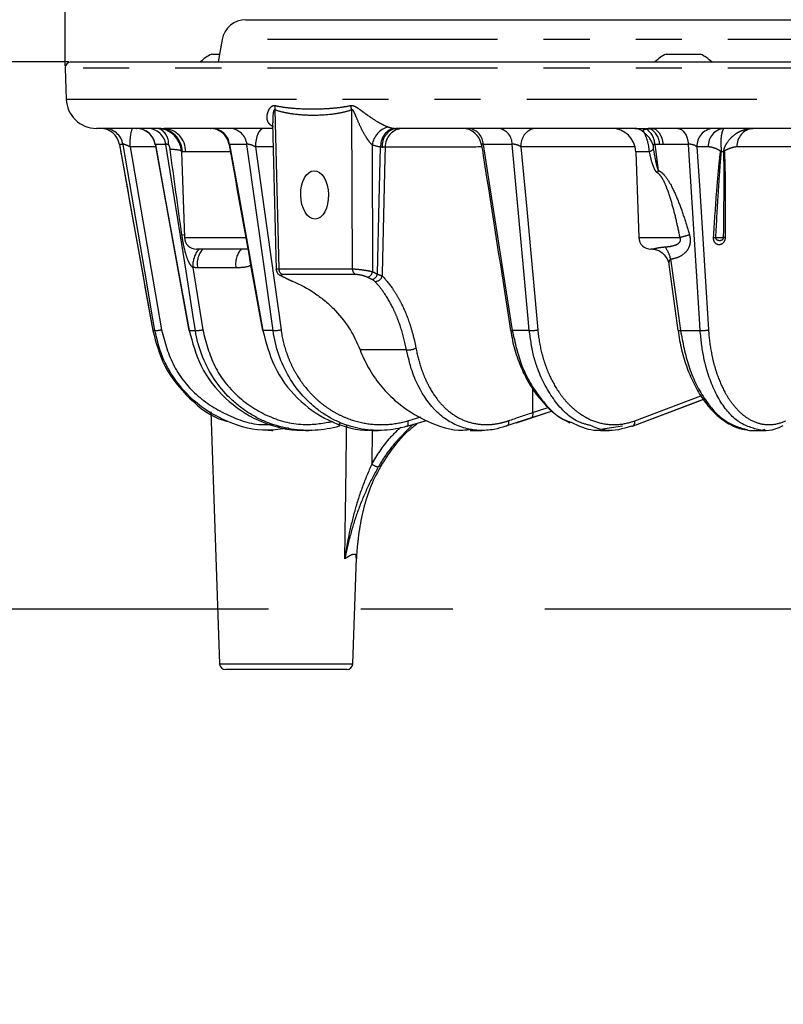
# Model space of a CAD drawing. Extents: x 5 to 416, y 5 to 292.
# Drawn here: x 55 to 76, y 102 to 129 of the extents above; entities that cross this region are included whole.
import ezdxf

# ---------------------------------------------------------------- set-up
doc = ezdxf.new("R2010")
doc.units = 0
doc.header["$PDSIZE"] = -1
doc.linetypes.add('CENTERX2', pattern=[20.32, 12.7, -2.54, 2.54, -2.54])
doc.linetypes.add('PHANTOM', pattern=[12.7, 6.35, -1.27, 1.27, -1.27, 1.27, -1.27])
doc.layers.get('0').update_dxf_attribs({"linetype": 'CONTINUOUS'})
doc.layers.get('DEFPOINTS').update_dxf_attribs({"linetype": 'CONTINUOUS'})
doc.layers.add('中心線', color=11, linetype='CENTERX2')
doc.styles.add('SLDTEXTSTYLE0', font='TXT', dxfattribs={"width": 0.7, "bigfont": 'bigfont'})
doc.styles.get("Standard").update_dxf_attribs({"font": 'msgothic.ttc'})
doc.dimstyles.new('SLDDIMSTYLE1', dxfattribs={"dimtxt": 3.031684, "dimasz": 2, "dimexe": 0, "dimexo": 0.0625, "dimgap": 0.757921, "dimtad": 1, "dimdec": 0, "dimlfac": 3, "dimrnd": 1e-09, "dimzin": 12, "dimtxsty": 'SLDTEXTSTYLE0', "dimblk1": 'OPEN30', "dimblk2": 'OPEN30', "dimsah": 1, "dimcen": 0.09, "dimazin": 3, "dimtfac": 1, "dimtdec": 0, "dimtofl": 0, "dimtmove": 0, "dimatfit": 3, "dimtolj": 1, "dimtzin": 12})
doc.dimstyles.new('SLDDIMSTYLE2', dxfattribs={"dimtxt": 3.031684, "dimasz": 2, "dimexe": 0, "dimexo": 0.0625, "dimgap": 0.757921, "dimtad": 1, "dimdec": 1, "dimlfac": 3, "dimrnd": 1e-09, "dimzin": 12, "dimtxsty": 'SLDTEXTSTYLE0', "dimblk1": 'OPEN30', "dimblk2": 'OPEN30', "dimsah": 1, "dimcen": 0.09, "dimazin": 3, "dimtfac": 1, "dimtdec": 1, "dimtofl": 0, "dimtmove": 0, "dimatfit": 3, "dimtolj": 1, "dimtzin": 12})
doc.dimstyles.new('SLDDIMSTYLE3', dxfattribs={"dimtxt": 3.031684, "dimasz": 2, "dimexe": 0, "dimexo": 0.0625, "dimgap": 0.757921, "dimtad": 1, "dimdec": 0, "dimlfac": 3, "dimrnd": 1e-09, "dimzin": 12, "dimtxsty": 'SLDTEXTSTYLE0', "dimblk1": 'OPEN30', "dimblk2": 'OPEN30', "dimsah": 1, "dimcen": 0.09, "dimazin": 3, "dimtfac": 1, "dimtofl": 0, "dimtmove": 0, "dimatfit": 3, "dimtolj": 1, "dimtzin": 12})

# ---------------------------------------------------------------- blocks, each defined once
blk = doc.blocks.new('_OPEN30')
at = {"color": 0, "linetype": 'BYBLOCK'}
for p, q in [((-1, 0.267949), (0, 0)), ((0, 0), (-1, -0.267949)), ((0, 0), (-1, 0))]:
    blk.add_line(p, q, dxfattribs=at)
blk = doc.blocks.new('_D')
at = {"layer": 'DEFPOINTS', "color": 0}
for p in [(93.143, 143.529), (29.685, 68.029), (91.465, 68.029)]:
    blk.add_point(p, dxfattribs=at)
at = {"layer": '中心線', "color": 0}
for p, q in [((93.08, 143.529), (29.685, 143.529)), ((29.685, 141.529), (29.685, 70.029)), ((91.403, 68.029), (29.685, 68.029))]:
    blk.add_line(p, q, dxfattribs=at)
at = {"layer": '中心線', "color": 0, "xscale": 2, "yscale": 2, "zscale": 2}
for p, rotation in [((29.685, 143.529), 90), ((29.685, 68.029), 270)]:
    blk.add_blockref('_OPEN30', p, dxfattribs=dict(at, rotation=rotation))
at = {"layer": '中心線', "color": 0, "insert": (25.896, 106.523), "char_height": 3.0317, "attachment_point": 2, "rotation": 90}
blk.add_mtext('\\A1;227', dxfattribs=at)
blk = doc.blocks.new('_D_1')
at = {"layer": 'DEFPOINTS', "color": 0}
for p in [(130.47, 150.105), (55.815, 127.856), (130.47, 127.856)]:
    blk.add_point(p, dxfattribs=at)
at = {"layer": '中心線', "color": 0}
for p, q in [((55.815, 127.919), (55.815, 150.105)), ((57.815, 150.105), (128.47, 150.105)), ((130.47, 127.919), (130.47, 150.105))]:
    blk.add_line(p, q, dxfattribs=at)
at = {"layer": '中心線', "color": 0, "xscale": 2, "yscale": 2, "zscale": 2, "rotation": 180}
blk.add_blockref('_OPEN30', (55.815, 150.105), dxfattribs=at)
at = {"layer": '中心線', "color": 0, "xscale": 2, "yscale": 2, "zscale": 2}
blk.add_blockref('_OPEN30', (130.47, 150.105), dxfattribs=at)
at = {"layer": '中心線', "color": 0, "insert": (93.224, 153.894), "char_height": 3.0317, "attachment_point": 2}
blk.add_mtext('\\A1;%%c224', dxfattribs=at)
blk = doc.blocks.new('_D_2')
at = {"layer": 'DEFPOINTS', "color": 0}
for p in [(55.982, 128.029), (39.815, 68.029), (91.465, 68.029)]:
    blk.add_point(p, dxfattribs=at)
at = {"layer": '中心線', "color": 0}
for p, q in [((55.919, 128.029), (39.815, 128.029)), ((39.815, 126.029), (39.815, 70.029)), ((91.403, 68.029), (39.815, 68.029))]:
    blk.add_line(p, q, dxfattribs=at)
at = {"layer": '中心線', "color": 0, "xscale": 2, "yscale": 2, "zscale": 2}
for p, rotation in [((39.815, 128.029), 90), ((39.815, 68.029), 270)]:
    blk.add_blockref('_OPEN30', p, dxfattribs=dict(at, rotation=rotation))
at = {"layer": '中心線', "color": 0, "insert": (35.301, 97.237), "char_height": 3.0317, "attachment_point": 2, "rotation": 90}
blk.add_mtext('\\A1;(180)', dxfattribs=at)
blk = doc.blocks.new('_D_3')
at = {"layer": 'DEFPOINTS', "color": 0}
for p in [(48.945, 112.929), (81.809, 112.929), (91.465, 68.029)]:
    blk.add_point(p, dxfattribs=at)
at = {"layer": '中心線', "color": 0}
for p, q in [((81.747, 112.929), (48.945, 112.929)), ((48.945, 70.029), (48.945, 110.929)), ((91.403, 68.029), (48.945, 68.029))]:
    blk.add_line(p, q, dxfattribs=at)
at = {"layer": '中心線', "color": 0, "xscale": 2, "yscale": 2, "zscale": 2}
for p, rotation in [((48.945, 112.929), 90), ((48.945, 68.029), 270)]:
    blk.add_blockref('_OPEN30', p, dxfattribs=dict(at, rotation=rotation))
at = {"layer": '中心線', "color": 0, "insert": (45.141, 92.057), "char_height": 3.0317, "attachment_point": 2, "rotation": 90}
blk.add_mtext('\\A1;135', dxfattribs=at)
blk = doc.blocks.new('_D_4')
at = {"layer": 'DEFPOINTS', "color": 0}
for p in [(48.945, 128.029), (55.982, 128.029), (81.809, 112.929)]:
    blk.add_point(p, dxfattribs=at)
at = {"layer": '中心線', "color": 0}
for p, q in [((55.919, 128.029), (48.945, 128.029)), ((48.945, 114.929), (48.945, 126.029)), ((81.747, 112.929), (48.945, 112.929))]:
    blk.add_line(p, q, dxfattribs=at)
at = {"layer": '中心線', "color": 0, "xscale": 2, "yscale": 2, "zscale": 2}
for p, rotation in [((48.945, 128.029), 90), ((48.945, 112.929), 270)]:
    blk.add_blockref('_OPEN30', p, dxfattribs=dict(at, rotation=rotation))
at = {"layer": '中心線', "color": 0, "insert": (45.156, 120.92), "char_height": 3.0317, "attachment_point": 2, "rotation": 90}
blk.add_mtext('\\A1;45', dxfattribs=at)

msp = doc.modelspace()

# ---------------------------------------------------------------- linework, layer by layer
at = {"color": 0, "linetype": 'CONTINUOUS'}
for p, q in [((60.8, 129.195), (125.485, 129.195)), ((60.143, 128.645), (60.035, 128.029)), ((59.856, 128.245), (60.073, 128.245)), ((72.389, 128.245), (73.339, 128.245)), ((55.982, 128.029), (130.303, 128.029)), ((55.815, 127.856), (55.845, 127)), ((61.538, 126.352), (61.636, 122.305)), ((58.393, 126.195), (56.678, 126.195)), ((57.779, 126.195), (57.793, 126.195)), ((61.542, 126.195), (58.534, 126.195)), ((71.525, 126.195), (64.935, 126.195)), ((92.914, 126.195), (71.895, 126.195)), ((75.457, 126.195), (75.457, 126.195)), ((58.297, 125.757), (59.23, 120.616)), ((59.02, 125.552), (59.103, 123.184)), ((71.553, 125.552), (71.636, 123.184)), ((60.861, 122.862), (59.436, 122.862)), ((72.029, 122.862), (71.969, 122.862)), ((72.467, 122.436), (72.718, 120.623)), ((58.232, 120.617), (58.232, 120.616)), ((71.466, 117.981), (73.421, 118.722)), ((59.829, 118.373), (60.072, 111.423)), ((68.266, 118.075), (69.253, 118.398)), ((68.663, 118.205), (68.647, 118.202)), ((68.663, 118.205), (69.253, 118.398)), ((63.372, 117.976), (63.369, 117.976)), ((65.238, 117.976), (65.246, 117.977)), ((65.246, 117.977), (65.781, 118.135)), ((65.534, 118.062), (65.781, 118.135)), ((71.191, 117.976), (70.584, 117.883)), ((61.418, 117.868), (61.555, 117.866)), ((61.515, 117.862), (61.546, 117.862)), ((62.445, 117.862), (62.537, 117.862)), ((64.307, 117.862), (64.459, 117.862)), ((66.985, 117.862), (67.31, 117.862)), ((70.577, 117.862), (70.831, 117.862)), ((74.795, 117.862), (75.088, 117.862)), ((63.75, 111.423), (63.852, 114.349)), ((61.911, 111.262), (60.239, 111.262)), ((63.583, 111.262), (61.911, 111.262))]:
    msp.add_line(p, q, dxfattribs=at)
at = {"color": 0, "linetype": 'PHANTOM'}
for p, q in [((93.143, 128.645), (60.143, 128.645)), ((93.143, 127.856), (55.815, 127.856)), ((55.845, 127), (93.143, 127)), ((61.602, 126.707), (61.708, 122.319)), ((63.738, 122.319), (63.719, 126.707)), ((57.411, 125.755), (57.312, 125.755)), ((57.312, 125.755), (57.313, 125.755)), ((58.31, 125.685), (57.606, 125.685)), ((58.302, 125.755), (58.297, 125.757)), ((58.596, 125.755), (58.302, 125.755)), ((59.046, 125.552), (59.02, 125.552)), ((60.372, 125.552), (59.14, 125.552)), ((60.83, 125.755), (60.35, 125.755)), ((61.554, 125.685), (61.062, 125.685)), ((64.28, 125.742), (64.295, 122.241)), ((68.146, 125.755), (67.344, 125.755)), ((71.523, 125.685), (68.388, 125.685)), ((71.93, 125.552), (71.553, 125.552)), ((73.006, 125.755), (72.308, 125.755)), ((73.552, 125.685), (73.241, 125.685)), ((73.982, 125.552), (73.909, 125.552)), ((77.215, 125.685), (74.347, 125.685)), ((59.103, 123.184), (60.801, 123.184)), ((71.636, 123.184), (72.776, 123.184)), ((73.754, 123.184), (73.977, 123.184)), ((59.338, 122.357), (59.61, 120.638)), ((60.526, 122.352), (59.467, 122.352)), ((58.29, 120.617), (58.232, 120.617)), ((59.235, 120.617), (59.407, 120.617)), ((61.549, 120.617), (61.269, 120.617)), ((68.618, 120.617), (68.149, 120.617)), ((72.788, 120.617), (73.33, 120.617)), ((65.268, 119.928), (65.227, 120.086)), ((68.709, 119.017), (68.709, 118.356)), ((71.526, 118.129), (73.352, 118.821)), ((68.709, 118.356), (69.138, 118.496)), ((65.271, 118.129), (65.626, 118.234)), ((64.281, 117.867), (64.274, 116.932)), ((60.072, 111.423), (63.75, 111.423))]:
    msp.add_line(p, q, dxfattribs=at)
at = {"color": 0, "linetype": 'PHANTOM', "flags": 128}
for points in [[(61.293, 126.195), (61.249, 126.186), (61.207, 126.157), (61.168, 126.11), (61.133, 126.047), (61.105, 125.97), (61.083, 125.882), (61.068, 125.786), (61.062, 125.685)], [(72.004, 126.195), (72.058, 126.187), (72.11, 126.163), (72.158, 126.124), (72.203, 126.071), (72.241, 126.005), (72.272, 125.929), (72.294, 125.845), (72.308, 125.755)], [(72.711, 126.195), (72.763, 126.187), (72.813, 126.163), (72.861, 126.124), (72.903, 126.071), (72.94, 126.005), (72.97, 125.929), (72.992, 125.845), (73.006, 125.755)], [(57.312, 125.755), (57.527, 124.556), (58.232, 120.617)], [(58.29, 120.617), (58.234, 120.945), (58.009, 122.256), (57.411, 125.755)], [(57.606, 125.685), (57.9, 123.968), (58.47, 120.638)], [(58.302, 125.755), (58.52, 124.556), (59.235, 120.617)], [(59.407, 120.617), (59.355, 120.945), (59.148, 122.256), (58.596, 125.755)], [(60.35, 125.755), (60.565, 124.556), (61.269, 120.617)], [(61.549, 120.617), (61.503, 120.945), (61.319, 122.256), (60.83, 125.755)], [(61.062, 125.685), (61.302, 123.968), (61.769, 120.638)], [(64.43, 122.175), (64.43, 122.195), (64.48, 124.197), (64.517, 125.679)], [(64.643, 125.675), (64.636, 125.396), (64.558, 122.195), (64.557, 122.123)], [(67.344, 125.755), (67.532, 124.556), (68.149, 120.617)], [(68.618, 120.617), (68.588, 120.945), (68.467, 122.256), (68.146, 125.755)], [(68.388, 125.685), (68.545, 123.968), (68.852, 120.638)], [(72.077, 125.752), (72.095, 125.618), (72.176, 125.038)], [(73.33, 120.617), (73.31, 120.945), (73.227, 122.256), (73.006, 125.755)], [(73.241, 125.685), (73.317, 124.485), (73.561, 120.638)], [(59.101, 123.251), (59.086, 123.253), (59.034, 123.257)], [(72.515, 122.585), (72.522, 122.536), (72.704, 121.224), (72.788, 120.617)], [(68.709, 118.356), (68.713, 118.325), (68.713, 118.296), (68.71, 118.27), (68.703, 118.247), (68.693, 118.228), (68.68, 118.214), (68.664, 118.205), (68.663, 118.205)], [(65.246, 117.977), (65.251, 117.979), (65.262, 117.987), (65.27, 118.001), (65.276, 118.02), (65.279, 118.043), (65.279, 118.07), (65.277, 118.099), (65.271, 118.129)], [(68.041, 118.13), (68.044, 118.1), (68.044, 118.071), (68.04, 118.044), (68.032, 118.021), (68.021, 118.002), (68.006, 117.988), (67.989, 117.979), (67.97, 117.976)]]:
    msp.add_lwpolyline(points, dxfattribs=at)
at = {"color": 0, "linetype": 'CONTINUOUS', "flags": 128}
for points in [[(61.963, 122.03), (61.968, 122.028), (61.985, 122.025)], [(59.23, 120.616), (59.231, 120.616), (59.235, 120.617)], [(71.466, 117.981), (73.339, 118.691), (73.421, 118.722)], [(71.437, 117.976), (71.459, 117.979), (71.466, 117.981)]]:
    msp.add_lwpolyline(points, dxfattribs=at)
at = {"color": 0, "linetype": 'CONTINUOUS'}
for centre, radius, start, end in [((60.8, 128.529), 0.667, 90, 170), ((60.331, 127.234), 1.117, 115.1629, 134.6711), ((72.864, 127.234), 1.117, 115.1629, 134.6711), ((72.864, 127.234), 1.117, 45.3289, 64.8371), ((55.982, 127.862), 0.167, 90, 182), ((56.678, 127.029), 0.833, 182, 270), ((56.788, 125.663), 0.532, 9.9122, 89.9435), ((57.772, 125.662), 0.533, 10.2236, 89.9954), ((58.354, 125.529), 0.667, 2, 90), ((59.811, 125.662), 0.533, 9.9847, 89.9958), ((66.772, 125.662), 0.533, 8.7483, 89.9952), ((70.887, 125.529), 0.667, 2, 90), ((59.436, 123.195), 0.333, 182, 270), ((71.969, 123.195), 0.333, 182, 270), ((61.261, 120.638), 0.0232, 253.104, 289.8994), ((68.131, 120.696), 0.0819, 249.3065, 283.1128), ((60.239, 111.429), 0.167, 182, 270), ((63.583, 111.429), 0.167, 270, 358)]:
    msp.add_arc(centre, radius, start, end, dxfattribs=at)
at = {"color": 0, "linetype": 'PHANTOM'}
for centre, radius, start, end in [((60.998, 126.772), 0.608, 353.8505, 5.192), ((63.071, 126.619), 0.654, 7.7118, 18.5247), ((56.887, 125.664), 0.531, 9.8175, 89.882), ((58.917, 125.808), 1.317, 162.8789, 185.3361), ((57.786, 125.673), 0.522, 8.9605, 89.3104), ((58.082, 125.676), 0.519, 8.6761, 89.1146), ((58.387, 125.536), 0.66, 1.4129, 89.4542), ((58.224, 125.786), 0.442, 354.9323, 67.2385), ((58.504, 125.56), 0.636, 359.2698, 87.2614), ((59.852, 125.694), 0.502, 6.9636, 87.8584), ((60.336, 125.698), 0.497, 6.4923, 87.4884), ((64.899, 125.638), 0.627, 106.8297, 170.4504), ((65.031, 125.712), 0.515, 108.5884, 183.7049), ((65.032, 125.735), 0.471, 101.9103, 187.5428), ((65.147, 125.692), 0.504, 93.4977, 181.9362), ((66.897, 125.754), 0.446, 0.0454, 81.075), ((67.704, 125.76), 0.442, 359.2654, 80.0714), ((68.855, 125.734), 0.469, 100.5208, 185.9421), ((71.511, 125.825), 0.371, 38.8649, 87.8724), ((71.576, 125.751), 0.501, 0.1048, 58.9133), ((71.895, 126.031), 0.164, 74.8918, 89.9206), ((71.737, 125.762), 0.472, 358.9745, 64.9272), ((73.729, 125.709), 0.489, 95.6756, 182.759), ((74.04, 125.709), 0.489, 95.6756, 182.7592), ((74.835, 125.709), 0.489, 95.6756, 182.7592), ((71.448, 125.559), 0.611, 16.1307, 54.7823), ((58.767, 124.644), 0.967, 74.8738, 93.2431), ((71.719, 125.988), 0.484, 295.8796, 311.2854), ((74.178, 126.464), 0.951, 252.588, 253.5504), ((74.167, 124.999), 0.583, 107.0358, 108.5322), ((71.249, 125.205), 0.942, 345.1512, 349.7632), ((81.589, 92.772), 31.663, 105.6713, 106.1596), ((74.383, 130.806), 7.648, 264.8721, 265.2779), ((74.105, 122.197), 0.995, 94.9629, 97.4415), ((60.01, 122.418), 0.674, 138.816, 185.2297), ((60.042, 122.465), 0.586, 137.3516, 191.1357), ((61.101, 122.465), 0.586, 137.3516, 191.1357), ((71.827, 122.468), 0.698, 9.6575, 40.901), ((61.873, 122.313), 0.165, 177.7955, 245.727), ((63.903, 122.314), 0.165, 177.9595, 245.7583), ((64.099, 122.281), 0.2, 285.3837, 348.5839), ((64.227, 122.227), 0.209, 284.8557, 345.5143), ((64.375, 122.16), 0.185, 262.1075, 348.549), ((58.266, 121.57), 0.954, 271.4253, 282.3186), ((59.405, 121.6), 0.983, 270.1269, 282.0538), ((61.562, 121.614), 0.997, 269.2508, 281.9895), ((68.652, 121.517), 0.901, 267.7941, 282.7854), ((73.373, 121.404), 0.788, 266.934, 283.8141), ((72.763, 120.736), 0.121, 248.2574, 281.7355), ((65.284, 120.504), 0.421, 262.2951, 299.3621), ((63.3, 118.03), 0.0897, 322.9237, 18.8503), ((71.398, 118.094), 0.132, 300.6107, 15.3968), ((64.563, 117.344), 0.503, 234.9087, 257.2323)]:
    msp.add_arc(centre, radius, start, end, dxfattribs=at)
at = {"color": 0, "linetype": 'CONTINUOUS'}
msp.add_ellipse((62.694, 124.362), major_axis=(-0.014, 0.667), ratio=0.573402, dxfattribs=at)
at = {"color": 0, "linetype": 'PHANTOM'}
for points, knots in [([(61.563, 126.239), (61.52, 126.257), (61.486, 126.28), (61.435, 126.33), (61.418, 126.358), (61.393, 126.415), (61.387, 126.444), (61.382, 126.504), (61.384, 126.535), (61.394, 126.595), (61.402, 126.626), (61.424, 126.685), (61.438, 126.714), (61.473, 126.767), (61.493, 126.792), (61.542, 126.827), (61.571, 126.834), (61.603, 126.827)], [0, 0, 0, 0, 0.125, 0.125, 0.25, 0.25, 0.375, 0.375, 0.5, 0.5, 0.625, 0.625, 0.75, 0.75, 0.875, 0.875, 1, 1, 1, 1]), ([(61.602, 126.707), (61.599, 126.709), (61.593, 126.713), (61.584, 126.711), (61.575, 126.703), (61.56, 126.667), (61.539, 126.547), (61.544, 126.433), (61.548, 126.352)], [0, 0, 0, 0, 0.0384058, 0.0690155, 0.1064554, 0.1720307, 0.4086978, 1, 1, 1, 1]), ([(63.719, 126.707), (63.632, 126.674), (63.544, 126.651), (63.369, 126.613), (63.281, 126.598), (63.017, 126.564), (62.841, 126.554), (62.487, 126.554), (62.309, 126.564), (62.043, 126.598), (61.954, 126.613), (61.778, 126.651), (61.689, 126.675), (61.602, 126.707)], [0, 0, 0, 0, 0.125, 0.125, 0.25, 0.25, 0.5, 0.5, 0.75, 0.75, 0.875, 0.875, 1, 1, 1, 1]), ([(61.603, 126.827), (61.687, 126.807), (61.772, 126.793), (61.943, 126.769), (62.029, 126.76), (62.287, 126.74), (62.461, 126.734), (62.809, 126.734), (62.984, 126.74), (63.248, 126.76), (63.336, 126.769), (63.513, 126.793), (63.602, 126.807), (63.691, 126.827)], [0, 0, 0, 0, 0.125, 0.125, 0.25, 0.25, 0.5, 0.5, 0.75, 0.75, 0.875, 0.875, 1, 1, 1, 1]), ([(63.691, 126.827), (63.707, 126.83), (63.725, 126.831), (63.761, 126.824), (63.779, 126.818), (63.834, 126.792), (63.871, 126.767), (63.947, 126.714), (63.986, 126.685), (64.066, 126.625), (64.107, 126.595), (64.235, 126.505), (64.327, 126.443), (64.471, 126.358), (64.522, 126.33), (64.621, 126.28), (64.671, 126.257), (64.717, 126.239)], [0, 0, 0, 0, 0.0625, 0.0625, 0.125, 0.125, 0.25, 0.25, 0.375, 0.375, 0.5, 0.5, 0.75, 0.75, 0.875, 0.875, 1, 1, 1, 1]), ([(64.28, 125.742), (64.248, 125.773), (64.219, 125.809), (64.162, 125.886), (64.134, 125.927), (64.057, 126.052), (64.011, 126.139), (63.927, 126.316), (63.888, 126.406), (63.832, 126.54), (63.813, 126.584), (63.784, 126.648), (63.774, 126.669), (63.755, 126.696), (63.749, 126.705), (63.733, 126.713), (63.725, 126.712), (63.719, 126.707)], [0, 0, 0, 0, 0.125, 0.125, 0.25, 0.25, 0.5, 0.5, 0.75, 0.75, 0.875, 0.875, 0.9375, 0.9375, 0.96875, 0.96875, 1, 1, 1, 1]), ([(71.8, 126.058), (71.791, 126.077), (71.784, 126.094), (71.772, 126.123), (71.769, 126.136), (71.769, 126.156), (71.773, 126.164), (71.794, 126.175), (71.81, 126.178), (71.835, 126.179)], [0, 0, 0, 0, 0.25, 0.25, 0.5, 0.5, 0.75, 0.75, 1, 1, 1, 1]), ([(73.992, 126.195), (73.98, 126.195), (73.967, 126.18), (73.94, 126.118), (73.927, 126.074), (73.912, 125.988), (73.908, 125.956), (73.903, 125.888), (73.901, 125.852), (73.901, 125.774), (73.902, 125.733), (73.907, 125.647), (73.911, 125.6), (73.909, 125.552)], [0, 0, 0, 0, 0.25, 0.25, 0.5, 0.5, 0.625, 0.625, 0.75, 0.75, 0.875, 0.875, 1, 1, 1, 1]), ([(73.982, 125.552), (73.982, 125.576), (73.986, 125.601), (73.998, 125.647), (74.006, 125.669), (74.033, 125.733), (74.055, 125.774), (74.133, 125.89), (74.197, 125.958), (74.306, 126.044), (74.346, 126.07), (74.428, 126.114), (74.47, 126.133), (74.601, 126.179), (74.694, 126.195), (74.787, 126.195)], [0, 0, 0, 0, 0.0625, 0.0625, 0.125, 0.125, 0.25, 0.25, 0.5, 0.5, 0.625, 0.625, 0.75, 0.75, 1, 1, 1, 1]), ([(71.93, 125.552), (71.924, 125.651), (71.907, 125.75), (71.858, 125.925), (71.825, 126), (71.8, 126.058)], [0, 0, 0, 0, 0.5, 0.5, 1, 1, 1, 1]), ([(57.606, 125.685), (57.564, 125.707), (57.519, 125.727), (57.462, 125.748), (57.445, 125.753), (57.421, 125.758), (57.413, 125.758), (57.411, 125.755)], [0, 0, 0, 0, 0.5, 0.5, 0.75, 0.75, 1, 1, 1, 1]), ([(58.712, 125.61), (58.709, 125.634), (58.704, 125.659), (58.694, 125.695), (58.69, 125.707), (58.683, 125.724), (58.68, 125.729), (58.674, 125.74), (58.67, 125.746), (58.664, 125.747)], [0, 0, 0, 0, 0.5, 0.5, 0.75, 0.75, 0.875, 0.875, 1, 1, 1, 1]), ([(60.35, 125.755), (60.345, 125.756), (60.339, 125.758), (60.336, 125.757), (60.337, 125.756), (60.337, 125.755)], [0, 0, 0, 0, 0.6643296, 0.8100153, 1, 1, 1, 1]), ([(61.062, 125.685), (61.024, 125.707), (60.98, 125.727), (60.913, 125.748), (60.892, 125.753), (60.855, 125.758), (60.84, 125.758), (60.83, 125.755)], [0, 0, 0, 0, 0.5, 0.5, 0.75, 0.75, 1, 1, 1, 1]), ([(67.309, 125.683), (67.006, 125.682), (66.385, 125.681), (65.466, 125.678), (64.943, 125.676), (64.643, 125.675)], [0, 0, 0, 0, 0.2884722, 0.5918429, 1, 1, 1, 1]), ([(67.344, 125.755), (67.334, 125.756), (67.322, 125.758), (67.306, 125.756), (67.301, 125.753), (67.299, 125.748), (67.3, 125.746), (67.301, 125.744)], [0, 0, 0, 0, 0.354775, 0.432566, 0.832047, 0.87175, 1, 1, 1, 1]), ([(68.388, 125.685), (68.359, 125.707), (68.319, 125.727), (68.252, 125.748), (68.228, 125.753), (68.184, 125.758), (68.163, 125.758), (68.146, 125.755)], [0, 0, 0, 0, 0.5, 0.5, 0.75, 0.75, 1, 1, 1, 1]), ([(72.159, 124.964), (72.138, 124.976), (72.121, 124.996), (72.091, 125.039), (72.079, 125.062), (72.045, 125.134), (72.026, 125.185), (71.977, 125.339), (71.952, 125.445), (71.93, 125.552)], [0, 0, 0, 0, 0.125, 0.125, 0.25, 0.25, 0.5, 0.5, 1, 1, 1, 1]), ([(72.034, 125.728), (72.03, 125.714), (72.031, 125.697), (72.033, 125.661), (72.035, 125.642), (72.038, 125.624)], [0, 0, 0, 0, 0.5, 0.5, 1, 1, 1, 1]), ([(72.077, 125.752), (72.066, 125.753), (72.057, 125.753), (72.042, 125.745), (72.037, 125.738), (72.034, 125.728)], [0, 0, 0, 0, 0.5, 0.5, 1, 1, 1, 1]), ([(72.038, 125.624), (72.056, 125.525), (72.074, 125.426), (72.104, 125.278), (72.115, 125.229), (72.134, 125.156), (72.14, 125.131), (72.151, 125.095), (72.155, 125.083), (72.164, 125.06), (72.169, 125.048), (72.176, 125.038)], [0, 0, 0, 0, 0.5, 0.5, 0.75, 0.75, 0.875, 0.875, 0.9375, 0.9375, 1, 1, 1, 1]), ([(73.241, 125.685), (73.229, 125.696), (73.215, 125.706), (73.181, 125.725), (73.161, 125.734), (73.118, 125.748), (73.094, 125.753), (73.048, 125.758), (73.025, 125.758), (73.006, 125.755)], [0, 0, 0, 0, 0.25, 0.25, 0.5, 0.5, 0.75, 0.75, 1, 1, 1, 1]), ([(73.893, 125.557), (73.894, 125.56), (73.893, 125.563), (73.89, 125.568), (73.889, 125.569), (73.884, 125.574), (73.88, 125.577), (73.87, 125.584), (73.863, 125.588), (73.842, 125.6), (73.828, 125.607), (73.786, 125.628), (73.757, 125.639), (73.67, 125.671), (73.612, 125.685), (73.552, 125.685)], [0, 0, 0, 0, 0.015625, 0.015625, 0.03125, 0.03125, 0.0625, 0.0625, 0.125, 0.125, 0.25, 0.25, 0.5, 0.5, 1, 1, 1, 1]), ([(73.7, 123.188), (73.725, 123.584), (73.752, 123.98), (73.797, 124.572), (73.813, 124.77), (73.84, 125.066), (73.849, 125.164), (73.869, 125.361), (73.88, 125.459), (73.893, 125.557)], [0, 0, 0, 0, 0.5, 0.5, 0.75, 0.75, 0.875, 0.875, 1, 1, 1, 1]), ([(73.909, 125.552), (73.898, 125.454), (73.89, 125.355), (73.874, 125.158), (73.867, 125.06), (73.846, 124.764), (73.833, 124.567), (73.796, 123.974), (73.774, 123.579), (73.754, 123.184)], [0, 0, 0, 0, 0.125, 0.125, 0.25, 0.25, 0.5, 0.5, 1, 1, 1, 1]), ([(73.977, 123.184), (73.982, 123.579), (73.987, 123.974), (73.991, 124.567), (73.992, 124.764), (73.99, 125.06), (73.99, 125.158), (73.987, 125.355), (73.985, 125.454), (73.982, 125.552)], [0, 0, 0, 0, 0.5, 0.5, 0.75, 0.75, 0.875, 0.875, 1, 1, 1, 1]), ([(74.347, 125.685), (74.287, 125.685), (74.227, 125.671), (74.139, 125.639), (74.109, 125.627), (74.065, 125.607), (74.05, 125.6), (74.029, 125.588), (74.021, 125.584), (74.011, 125.577), (74.007, 125.574), (74.002, 125.569), (74, 125.568), (73.998, 125.563), (73.996, 125.56), (73.996, 125.557)], [0, 0, 0, 0, 0.5, 0.5, 0.75, 0.75, 0.875, 0.875, 0.9375, 0.9375, 0.96875, 0.96875, 0.984375, 0.984375, 1, 1, 1, 1]), ([(73.996, 125.557), (74.003, 125.459), (74.006, 125.36), (74.012, 125.164), (74.015, 125.065), (74.02, 124.77), (74.021, 124.572), (74.024, 123.98), (74.022, 123.584), (74.019, 123.188)], [0, 0, 0, 0, 0.125, 0.125, 0.25, 0.25, 0.5, 0.5, 1, 1, 1, 1]), ([(72.176, 125.038), (72.21, 125.024), (72.242, 125.002), (72.302, 124.95), (72.33, 124.92), (72.408, 124.825), (72.454, 124.753), (72.579, 124.534), (72.648, 124.38), (72.775, 124.067), (72.832, 123.906), (72.939, 123.584), (72.989, 123.421), (73.036, 123.258)], [0, 0, 0, 0, 0.0625, 0.0625, 0.125, 0.125, 0.25, 0.25, 0.5, 0.5, 0.75, 0.75, 1, 1, 1, 1]), ([(72.776, 123.184), (72.744, 123.341), (72.71, 123.497), (72.637, 123.809), (72.598, 123.965), (72.51, 124.272), (72.462, 124.425), (72.374, 124.647), (72.342, 124.72), (72.285, 124.823), (72.264, 124.857), (72.217, 124.918), (72.19, 124.946), (72.159, 124.964)], [0, 0, 0, 0, 0.25, 0.25, 0.5, 0.5, 0.75, 0.75, 0.875, 0.875, 0.9375, 0.9375, 1, 1, 1, 1]), ([(59.338, 122.357), (59.307, 122.381), (59.282, 122.412), (59.239, 122.481), (59.222, 122.517), (59.174, 122.629), (59.15, 122.706), (59.087, 122.939), (59.057, 123.098), (59.034, 123.257)], [0, 0, 0, 0, 0.125, 0.125, 0.25, 0.25, 0.5, 0.5, 1, 1, 1, 1]), ([(72.355, 122.925), (72.399, 122.928), (72.445, 122.933), (72.537, 122.947), (72.583, 122.957), (72.651, 122.98), (72.673, 122.989), (72.715, 123.011), (72.736, 123.025), (72.77, 123.06), (72.784, 123.081), (72.794, 123.132), (72.789, 123.16), (72.776, 123.184)], [0, 0, 0, 0, 0.25, 0.25, 0.5, 0.5, 0.625, 0.625, 0.75, 0.75, 0.875, 0.875, 1, 1, 1, 1]), ([(73.036, 123.258), (73.049, 123.212), (73.056, 123.166), (73.059, 123.074), (73.054, 123.029), (73.032, 122.944), (73.016, 122.903), (72.975, 122.831), (72.949, 122.799), (72.867, 122.715), (72.801, 122.673), (72.663, 122.614), (72.59, 122.596), (72.515, 122.585)], [0, 0, 0, 0, 0.125, 0.125, 0.25, 0.25, 0.375, 0.375, 0.5, 0.5, 0.75, 0.75, 1, 1, 1, 1]), ([(74.019, 123.188), (74.019, 123.156), (74.012, 123.124), (73.99, 123.07), (73.975, 123.048), (73.942, 123.015), (73.925, 123.003), (73.889, 122.988), (73.87, 122.984), (73.834, 122.984), (73.816, 122.988), (73.781, 123.003), (73.764, 123.015), (73.734, 123.048), (73.721, 123.07), (73.702, 123.123), (73.698, 123.156), (73.7, 123.188)], [0, 0, 0, 0, 0.125, 0.125, 0.25, 0.25, 0.375, 0.375, 0.5, 0.5, 0.625, 0.625, 0.75, 0.75, 0.875, 0.875, 1, 1, 1, 1]), ([(73.754, 123.184), (73.753, 123.174), (73.755, 123.165), (73.762, 123.15), (73.767, 123.144), (73.781, 123.13), (73.792, 123.123), (73.825, 123.109), (73.847, 123.105), (73.89, 123.105), (73.911, 123.109), (73.94, 123.123), (73.95, 123.13), (73.963, 123.144), (73.967, 123.15), (73.974, 123.165), (73.977, 123.174), (73.977, 123.184)], [0, 0, 0, 0, 0.0625, 0.0625, 0.125, 0.125, 0.25, 0.25, 0.5, 0.5, 0.75, 0.75, 0.875, 0.875, 0.9375, 0.9375, 1, 1, 1, 1]), ([(72.029, 122.862), (72.022, 122.862), (72.049, 122.874), (72.133, 122.895), (72.169, 122.902), (72.253, 122.916), (72.301, 122.922), (72.355, 122.925)], [0, 0, 0, 0, 0.5, 0.5, 0.75, 0.75, 1, 1, 1, 1]), ([(72.515, 122.585), (72.508, 122.58), (72.494, 122.571), (72.476, 122.54), (72.463, 122.494), (72.466, 122.456), (72.468, 122.437)], [0, 0, 0, 0, 0.15232, 0.285414, 0.634713, 1, 1, 1, 1]), ([(60.933, 122.414), (60.916, 122.407), (60.788, 122.351), (60.647, 122.351), (60.526, 122.352)], [0, 0, 0, 0, 0.1353347, 1, 1, 1, 1]), ([(61.638, 122.305), (61.64, 122.309), (61.645, 122.317), (61.686, 122.319), (61.708, 122.319)], [0, 0, 0, 0, 0.471433, 1, 1, 1, 1]), ([(63.738, 122.319), (63.768, 122.319), (63.808, 122.317), (63.874, 122.311), (63.898, 122.309), (63.947, 122.304), (63.973, 122.3), (64.05, 122.29), (64.103, 122.282), (64.205, 122.263), (64.252, 122.252), (64.295, 122.241)], [0, 0, 0, 0, 0.25, 0.25, 0.375, 0.375, 0.5, 0.5, 0.75, 0.75, 1, 1, 1, 1]), ([(61.805, 122.163), (61.788, 122.163), (61.775, 122.161), (61.761, 122.154), (61.76, 122.149), (61.775, 122.129), (61.808, 122.11), (61.856, 122.088)], [0, 0, 0, 0, 0.25, 0.25, 0.5, 0.5, 1, 1, 1, 1]), ([(63.835, 122.163), (63.771, 122.163), (63.707, 122.162), (63.643, 122.162), (63.388, 122.162), (63.132, 122.162), (62.877, 122.162), (62.519, 122.162), (62.162, 122.162), (61.805, 122.163)], [0, 0, 0, 0, 0.001, 0.001, 0.001, 0.005, 0.005, 0.005, 0.0106153, 0.0106153, 0.0106153, 0.0106153]), ([(64.152, 122.088), (64.128, 122.099), (64.102, 122.109), (64.044, 122.128), (64.014, 122.136), (63.926, 122.156), (63.871, 122.163), (63.835, 122.163)], [0, 0, 0, 0, 0.25, 0.25, 0.5, 0.5, 1, 1, 1, 1]), ([(64.43, 122.175), (64.457, 122.166), (64.481, 122.157), (64.523, 122.14), (64.542, 122.131), (64.557, 122.123)], [0, 0, 0, 0, 0.5, 0.5, 1, 1, 1, 1]), ([(64.557, 122.123), (64.653, 122.029), (64.748, 121.916), (64.886, 121.717), (64.932, 121.646), (65.02, 121.494), (65.064, 121.412), (65.188, 121.158), (65.262, 120.974), (65.36, 120.675), (65.39, 120.571), (65.445, 120.358), (65.469, 120.248), (65.491, 120.137)], [0, 0, 0, 0, 0.25, 0.25, 0.375, 0.375, 0.5, 0.5, 0.75, 0.75, 0.875, 0.875, 1, 1, 1, 1]), ([(65.227, 120.086), (65.187, 120.301), (65.136, 120.503), (65.044, 120.788), (65.01, 120.879), (64.94, 121.057), (64.902, 121.142), (64.786, 121.384), (64.702, 121.527), (64.572, 121.716), (64.528, 121.775), (64.439, 121.883), (64.395, 121.932), (64.35, 121.977)], [0, 0, 0, 0, 0.25, 0.25, 0.375, 0.375, 0.5, 0.5, 0.75, 0.75, 0.875, 0.875, 1, 1, 1, 1]), ([(58.47, 120.638), (58.564, 120.294), (58.753, 119.605), (59.45, 118.76), (60.358, 118.215), (61.11, 117.984), (61.504, 118.034), (61.547, 118.039)], [0, 0, 0, 0, 0.2425958, 0.4851955, 0.7276883, 0.969983, 1, 1, 1, 1]), ([(59.61, 120.638), (59.699, 120.294), (59.876, 119.604), (60.543, 118.763), (61.419, 118.201), (62.355, 117.964), (62.948, 118.066), (63.201, 118.11)], [0, 0, 0, 0, 0.210873, 0.421749, 0.632533, 0.843144, 1, 1, 1, 1]), ([(61.769, 120.638), (61.799, 120.421), (61.849, 120.211), (61.953, 119.908), (61.993, 119.809), (62.081, 119.615), (62.131, 119.52), (62.29, 119.247), (62.412, 119.08), (62.619, 118.85), (62.693, 118.776), (62.845, 118.64), (63.002, 118.513), (63.171, 118.406), (63.345, 118.308), (63.436, 118.264), (63.712, 118.147), (63.901, 118.092), (64.288, 118.025), (64.489, 118.014), (64.883, 118.038), (65.078, 118.072), (65.271, 118.129)], [0, 0, 0, 0, 0.125, 0.125, 0.1875, 0.1875, 0.25, 0.25, 0.375, 0.375, 0.4375, 0.4375, 0.5, 0.5625, 0.5625, 0.625, 0.625, 0.75, 0.75, 0.875, 0.875, 1, 1, 1, 1]), ([(68.852, 120.638), (68.872, 120.421), (68.907, 120.211), (68.983, 119.908), (69.012, 119.809), (69.077, 119.615), (69.114, 119.52), (69.233, 119.247), (69.324, 119.08), (69.481, 118.85), (69.537, 118.776), (69.653, 118.64), (69.773, 118.513), (69.902, 118.406), (70.036, 118.308), (70.105, 118.264), (70.317, 118.147), (70.463, 118.092), (70.762, 118.025), (70.917, 118.014), (71.223, 118.038), (71.375, 118.072), (71.526, 118.129)], [0, 0, 0, 0, 0.125, 0.125, 0.1875, 0.1875, 0.25, 0.25, 0.375, 0.375, 0.4375, 0.4375, 0.5, 0.5625, 0.5625, 0.625, 0.625, 0.75, 0.75, 0.875, 0.875, 1, 1, 1, 1]), ([(73.561, 120.638), (73.575, 120.421), (73.601, 120.211), (73.659, 119.908), (73.681, 119.809), (73.732, 119.615), (73.76, 119.52), (73.853, 119.247), (73.925, 119.08), (74.049, 118.85), (74.094, 118.776), (74.186, 118.64), (74.281, 118.513), (74.384, 118.406), (74.491, 118.308), (74.546, 118.264), (74.716, 118.147), (74.833, 118.092), (75.074, 118.025), (75.199, 118.014), (75.446, 118.038), (75.569, 118.072), (75.691, 118.129)], [0, 0, 0, 0, 0.125, 0.125, 0.1875, 0.1875, 0.25, 0.25, 0.375, 0.375, 0.4375, 0.4375, 0.5, 0.5625, 0.5625, 0.625, 0.625, 0.75, 0.75, 0.875, 0.875, 1, 1, 1, 1]), ([(68.149, 120.617), (68.223, 120.282), (68.378, 119.583), (68.905, 118.729), (69.401, 118.202), (69.716, 118.104), (69.768, 118.088)], [0, 0, 0, 0, 0.295138, 0.616143, 0.936914, 1, 1, 1, 1]), ([(70.302, 117.998), (70.188, 118.026), (69.818, 118.118), (69.288, 118.657), (68.918, 119.332), (68.703, 120.004), (68.652, 120.369), (68.618, 120.617)], [0, 0, 0, 0, 0.1287942, 0.4188178, 0.7089615, 0.8030745, 1, 1, 1, 1]), ([(72.788, 120.617), (72.852, 120.283), (72.985, 119.586), (73.42, 118.714), (73.987, 118.071), (74.418, 117.943), (74.63, 117.879)], [0, 0, 0, 0, 0.236417, 0.493554, 0.750504, 1, 1, 1, 1]), ([(74.994, 117.868), (74.788, 117.922), (74.374, 118.03), (73.849, 118.648), (73.56, 119.333), (73.393, 120.004), (73.356, 120.369), (73.33, 120.617)], [0, 0, 0, 0, 0.24738, 0.497926, 0.748577, 0.829879, 1, 1, 1, 1]), ([(65.491, 120.137), (65.526, 119.949), (65.571, 119.771), (65.655, 119.518), (65.685, 119.436), (65.751, 119.277), (65.787, 119.199), (65.901, 118.976), (65.986, 118.842), (66.127, 118.659), (66.177, 118.602), (66.281, 118.493), (66.336, 118.443), (66.505, 118.304), (66.625, 118.228), (66.88, 118.11), (67.017, 118.067), (67.297, 118.021), (67.441, 118.016), (67.663, 118.037), (67.738, 118.049), (67.889, 118.082), (67.965, 118.104), (68.041, 118.13)], [0, 0, 0, 0, 0.125, 0.125, 0.1875, 0.1875, 0.25, 0.25, 0.375, 0.375, 0.4375, 0.4375, 0.5, 0.5, 0.625, 0.625, 0.75, 0.75, 0.875, 0.875, 0.9375, 0.9375, 1, 1, 1, 1]), ([(63.528, 114.319), (63.539, 115.045), (63.558, 116.275), (63.573, 117.504), (63.58, 118.007)], [0, 0, 0, 0, 0.590796, 1, 1, 1, 1]), ([(64.274, 116.932), (64.422, 117.174), (64.651, 117.548), (64.964, 117.849), (65.075, 117.956)], [0, 0, 0, 0, 0.645308, 1, 1, 1, 1]), ([(65.411, 118.026), (65.157, 117.777), (64.794, 117.421), (64.531, 116.985), (64.452, 116.853)], [0, 0, 0, 0, 0.699753, 1, 1, 1, 1]), ([(64.274, 116.932), (64.179, 116.726), (64.092, 116.516), (63.935, 116.089), (63.865, 115.871), (63.742, 115.432), (63.69, 115.211), (63.621, 114.878), (63.6, 114.766), (63.562, 114.543), (63.544, 114.43), (63.528, 114.319)], [0, 0, 0, 0, 0.25, 0.25, 0.5, 0.5, 0.75, 0.75, 0.875, 0.875, 1, 1, 1, 1]), ([(64.452, 116.853), (64.339, 116.656), (64.234, 116.455), (64.044, 116.043), (63.958, 115.832), (63.806, 115.405), (63.739, 115.189), (63.652, 114.864), (63.625, 114.755), (63.586, 114.592), (63.574, 114.537), (63.551, 114.428), (63.539, 114.373), (63.528, 114.319)], [0, 0, 0, 0, 0.25, 0.25, 0.5, 0.5, 0.75, 0.75, 0.875, 0.875, 0.9375, 0.9375, 1, 1, 1, 1]), ([(63.842, 114.349), (63.843, 114.383), (63.844, 114.435), (63.791, 114.445), (63.735, 114.435), (63.65, 114.398), (63.571, 114.347), (63.528, 114.319)], [0, 0, 0, 0, 0.297033, 0.445624, 0.5958, 0.782555, 1, 1, 1, 1])]:
    msp.add_open_spline(points, degree=3, knots=knots, dxfattribs=at)
at = {"color": 0, "linetype": 'CONTINUOUS'}
for points in [[(58.393, 126.195), (58.43, 126.195), (58.477, 126.195), (58.534, 126.195)], [(71.525, 126.195), (71.642, 126.195), (71.765, 126.195), (71.895, 126.195)], [(72.078, 122.862), (72.06, 122.862), (72.043, 122.862), (72.029, 122.862)], [(61.856, 122.088), (61.899, 122.068), (61.942, 122.047), (61.985, 122.025)], [(68.647, 118.202), (68.416, 118.127), (68.191, 118.051), (67.97, 117.976)]]:
    msp.add_open_spline(points, degree=3, dxfattribs=at)
for points, knots in [([(59.818, 126.195), (59.815, 126.195), (59.808, 126.195), (59.823, 126.195), (59.83, 126.195)], [0, 0, 0, 0, 0.452018, 1, 1, 1, 1]), ([(57.312, 125.755), (57.331, 125.649), (57.637, 123.936), (57.944, 122.223), (58.232, 120.616)], [0, 0, 0, 0, 0.061745, 1, 1, 1, 1]), ([(60.336, 125.755), (60.355, 125.649), (60.661, 123.936), (60.967, 122.223), (61.254, 120.616)], [0, 0, 0, 0, 0.061652, 1, 1, 1, 1]), ([(67.299, 125.743), (67.315, 125.643), (67.582, 123.935), (67.85, 122.227), (68.102, 120.62)], [0, 0, 0, 0, 0.058937, 1, 1, 1, 1]), ([(72.042, 122.861), (72.05, 122.861), (72.074, 122.86), (72.165, 122.838), (72.29, 122.77), (72.403, 122.638), (72.465, 122.514), (72.464, 122.444), (72.464, 122.437)], [0, 0, 0, 0, 0.08117, 0.240477, 0.457938, 0.706923, 0.971392, 1, 1, 1, 1]), ([(61.638, 122.305), (61.638, 122.302), (61.635, 122.28), (61.648, 122.243), (61.671, 122.202), (61.701, 122.17), (61.745, 122.138), (61.789, 122.113), (61.836, 122.093), (61.849, 122.087)], [0, 0, 0, 0, 0.030438, 0.176203, 0.302287, 0.427288, 0.578546, 0.874695, 1, 1, 1, 1]), ([(61.944, 122.04), (61.961, 122.031), (61.998, 122.011), (62.043, 121.991), (62.068, 121.981)], [0, 0, 0, 0, 0.451546, 1, 1, 1, 1]), ([(62.087, 121.977), (62.299, 121.888), (62.498, 121.781), (62.781, 121.593), (62.872, 121.526), (63.047, 121.382), (63.132, 121.304), (63.372, 121.063), (63.514, 120.887), (63.761, 120.507), (63.866, 120.301), (63.948, 120.086)], [0, 0, 0, 0, 0.25, 0.25, 0.375, 0.375, 0.5, 0.5, 0.75, 0.75, 1, 1, 1, 1]), ([(58.232, 120.617), (58.323, 120.281), (58.512, 119.582), (59.216, 118.733), (59.854, 118.217), (60.253, 118.123), (60.289, 118.115)], [0, 0, 0, 0, 0.304737, 0.636181, 0.967385, 1, 1, 1, 1]), ([(61.977, 117.929), (61.782, 117.899), (61.219, 117.81), (60.28, 118.056), (59.317, 118.64), (58.767, 119.333), (58.436, 120.004), (58.349, 120.369), (58.29, 120.617)], [0, 0, 0, 0, 0.116237, 0.33683, 0.557599, 0.778459, 0.850099, 1, 1, 1, 1]), ([(59.235, 120.617), (59.326, 120.283), (59.517, 119.587), (60.198, 118.708), (61.121, 118.086), (61.934, 117.867), (62.39, 117.866), (62.484, 117.866)], [0, 0, 0, 0, 0.220072, 0.459431, 0.698617, 0.937742, 1, 1, 1, 1]), ([(63.369, 117.976), (63.153, 117.916), (62.934, 117.88), (62.491, 117.855), (62.266, 117.866), (61.831, 117.936), (61.618, 117.994), (61.306, 118.116), (61.204, 118.162), (61.008, 118.265), (60.817, 118.378), (60.639, 118.511), (60.466, 118.654), (60.383, 118.731), (60.147, 118.972), (60.009, 119.148), (59.766, 119.53), (59.663, 119.737), (59.502, 120.166), (59.443, 120.388), (59.407, 120.617)], [0, 0, 0, 0, 0.125, 0.125, 0.25, 0.25, 0.375, 0.375, 0.4375, 0.4375, 0.5, 0.5625, 0.5625, 0.625, 0.625, 0.75, 0.75, 0.875, 0.875, 1, 1, 1, 1]), ([(61.269, 120.617), (61.357, 120.283), (61.541, 119.587), (62.188, 118.708), (63.061, 118.086), (63.824, 117.868), (64.248, 117.866), (64.333, 117.866)], [0, 0, 0, 0, 0.220649, 0.460636, 0.70045, 0.940202, 1, 1, 1, 1]), ([(65.238, 117.976), (65.035, 117.916), (64.83, 117.88), (64.415, 117.855), (64.205, 117.866), (63.797, 117.936), (63.599, 117.994), (63.308, 118.116), (63.213, 118.162), (63.03, 118.265), (62.852, 118.378), (62.686, 118.511), (62.526, 118.654), (62.448, 118.731), (62.23, 118.972), (62.101, 119.148), (61.877, 119.53), (61.782, 119.737), (61.634, 120.166), (61.581, 120.388), (61.549, 120.617)], [0, 0, 0, 0, 0.125, 0.125, 0.25, 0.25, 0.375, 0.375, 0.4375, 0.4375, 0.5, 0.5625, 0.5625, 0.625, 0.625, 0.75, 0.75, 0.875, 0.875, 1, 1, 1, 1]), ([(68.11, 120.622), (68.123, 120.53), (68.161, 120.256), (68.294, 119.823), (68.5, 119.338), (68.764, 118.903), (69.076, 118.533), (69.4, 118.247), (69.63, 118.128), (69.731, 118.075)], [0, 0, 0, 0, 0.080523, 0.2392937, 0.398535, 0.5572472, 0.7169022, 0.8756237, 1, 1, 1, 1]), ([(72.725, 120.625), (72.736, 120.532), (72.771, 120.258), (72.884, 119.824), (73.058, 119.34), (73.279, 118.905), (73.54, 118.532), (73.835, 118.229), (74.158, 118.015), (74.423, 117.899), (74.577, 117.888), (74.615, 117.886)], [0, 0, 0, 0, 0.065321, 0.192459, 0.320094, 0.447449, 0.57594, 0.703894, 0.832261, 0.95851, 1, 1, 1, 1]), ([(63.948, 120.086), (64.02, 119.919), (64.167, 119.575), (64.494, 119.107), (65.013, 118.558), (65.783, 118.084), (66.546, 117.828), (66.941, 117.885), (67.02, 117.896)], [0, 0, 0, 0, 0.129885, 0.266946, 0.408097, 0.67525, 0.935687, 1, 1, 1, 1]), ([(67.97, 117.976), (67.862, 117.944), (67.61, 117.87), (67.214, 117.849), (66.801, 117.919), (66.415, 118.089), (65.962, 118.431), (65.605, 118.94), (65.367, 119.509), (65.297, 119.805), (65.268, 119.928)], [0, 0, 0, 0, 0.088038, 0.204872, 0.325433, 0.444219, 0.566612, 0.800668, 0.916665, 1, 1, 1, 1]), ([(64.51, 116.853), (64.591, 116.981), (64.821, 117.343), (65.16, 117.761), (65.455, 117.998), (65.534, 118.062)], [0, 0, 0, 0, 0.283242, 0.806313, 1, 1, 1, 1]), ([(69.768, 118.088), (69.976, 117.991), (70.246, 117.864), (70.523, 117.866), (70.586, 117.866)], [0, 0, 0, 0, 0.77374, 1, 1, 1, 1]), ([(71.437, 117.976), (71.197, 117.905), (70.81, 117.791), (70.442, 117.941), (70.302, 117.998)], [0, 0, 0, 0, 0.621806, 1, 1, 1, 1]), ([(74.985, 117.876), (75.014, 117.871), (75.15, 117.846), (75.369, 117.881), (75.548, 117.961), (75.623, 117.994)], [0, 0, 0, 0, 0.135407, 0.637458, 1, 1, 1, 1]), ([(74.63, 117.879), (74.636, 117.877), (74.7, 117.849), (74.765, 117.857), (74.824, 117.865)], [0, 0, 0, 0, 0.096568, 1, 1, 1, 1]), ([(75.115, 117.887), (75.076, 117.87), (75.035, 117.852), (74.996, 117.868), (74.994, 117.868)], [0, 0, 0, 0, 0.937988, 1, 1, 1, 1]), ([(64.51, 116.853), (64.393, 116.656), (64.298, 116.455), (64.138, 116.043), (64.074, 115.832), (63.973, 115.405), (63.935, 115.189), (63.892, 114.864), (63.881, 114.755), (63.866, 114.592), (63.862, 114.537), (63.854, 114.428), (63.85, 114.373), (63.847, 114.319)], [0, 0, 0, 0, 0.25, 0.25, 0.5, 0.5, 0.75, 0.75, 0.875, 0.875, 0.9375, 0.9375, 1, 1, 1, 1]), ([(63.847, 114.319), (63.848, 114.32), (63.85, 114.334), (63.846, 114.342), (63.842, 114.349)], [0, 0, 0, 0, 0.037677, 1, 1, 1, 1])]:
    msp.add_open_spline(points, degree=3, knots=knots, dxfattribs=at)
at = {"color": 0, "linetype": 'PHANTOM'}
for points in [[(64.717, 126.239), (64.766, 126.219), (64.816, 126.207), (64.867, 126.2)], [(64.867, 126.2), (64.892, 126.197), (64.914, 126.195), (64.935, 126.195)], [(71.835, 126.179), (71.876, 126.181), (71.909, 126.186), (71.937, 126.19)], [(71.937, 126.19), (71.962, 126.193), (71.984, 126.195), (72.004, 126.195)], [(58.664, 125.747), (58.631, 125.757), (58.605, 125.76), (58.596, 125.755)], [(59.034, 123.257), (58.923, 124.04), (58.816, 124.825), (58.712, 125.61)], [(59.14, 125.552), (59.097, 125.552), (59.066, 125.552), (59.046, 125.552)], [(64.517, 125.679), (64.436, 125.69), (64.357, 125.711), (64.28, 125.742)], [(64.565, 125.673), (64.55, 125.672), (64.534, 125.675), (64.517, 125.679)], [(64.643, 125.675), (64.623, 125.674), (64.597, 125.674), (64.565, 125.673)], [(72.209, 125.754), (72.165, 125.753), (72.121, 125.752), (72.077, 125.752)], [(72.308, 125.755), (72.275, 125.755), (72.242, 125.754), (72.209, 125.754)], [(59.467, 122.352), (59.424, 122.352), (59.381, 122.353), (59.338, 122.357)], [(61.708, 122.319), (62.385, 122.317), (63.061, 122.317), (63.738, 122.319)], [(61.985, 122.025), (62.015, 122.009), (62.05, 121.992), (62.087, 121.977)], [(64.281, 122.025), (64.238, 122.047), (64.195, 122.068), (64.152, 122.088)], [(64.35, 121.977), (64.334, 121.992), (64.311, 122.009), (64.281, 122.025)], [(64.295, 122.241), (64.34, 122.22), (64.385, 122.198), (64.43, 122.175)], [(65.227, 120.086), (64.781, 120.09), (64.354, 120.09), (63.948, 120.086)], [(68.041, 118.13), (68.258, 118.205), (68.481, 118.28), (68.709, 118.356)]]:
    msp.add_open_spline(points, degree=3, dxfattribs=at)

# ---------------------------------------------------------------- dimensions: what is measured, and where the dimension line sits
at = {"layer": '中心線', "color": 0}
dim = msp.add_linear_dim(base=(130.47, 150.105), p1=(55.815, 127.856), p2=(130.47, 127.856), text='%%c<>', dimstyle='SLDDIMSTYLE2', override={"dimtxsty": 'STANDARD'}, dxfattribs=at)
dim.commit()
dim.dimension.update_dxf_attribs({"geometry": '_D_1', "text_midpoint": (93.224, 150.105), "dimtype": 160})
for base, p1, p2, dimstyle, picture, middle in [((29.685324082, 68.028776243), (93.142678273, 143.528776243), (91.46533676, 68.028776243), 'SLDDIMSTYLE1', '_D', (29.685324082, 106.522534115)), ((48.945, 128.029), (81.809, 112.929), (55.982, 128.029), 'SLDDIMSTYLE1', '_D_4', (48.945, 120.92)), ((48.945, 112.929), (91.465, 68.029), (81.809, 112.929), 'SLDDIMSTYLE3', '_D_3', (48.945, 92.057))]:
    dim = msp.add_linear_dim(base=base, p1=p1, p2=p2, angle=90, dimstyle=dimstyle, override={"dimtxsty": 'STANDARD'}, dxfattribs=at)
    dim.commit()
    dim.dimension.update_dxf_attribs({"geometry": picture, "text_midpoint": middle, "dimtype": 160})
dim = msp.add_linear_dim(base=(39.815, 68.029), p1=(55.982, 128.029), p2=(91.465, 68.029), angle=90, text='(<>)', dimstyle='SLDDIMSTYLE2', override={"dimtxsty": 'STANDARD'}, dxfattribs=at)
dim.commit()
dim.dimension.update_dxf_attribs({"geometry": '_D_2', "text_midpoint": (39.815, 97.237), "dimtype": 160})

doc.saveas('drawing.dxf')
